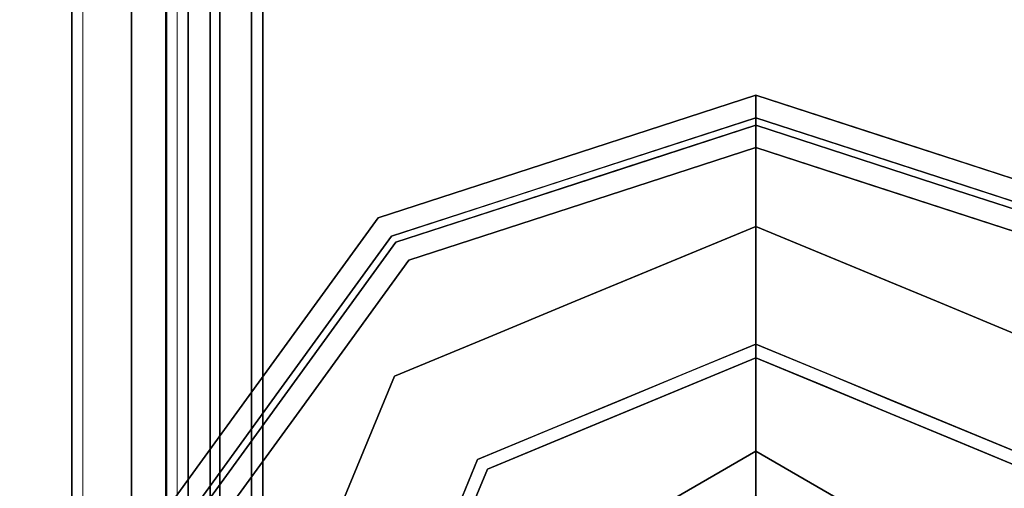
# Model space of a CAD drawing. Units: inches. Extents: x 0 to 132, y 0 to 99.
# Drawn here: x 97 to 99, y 5 to 6 of the extents above; entities that cross this region are included whole.
import ezdxf

# ---------------------------------------------------------------- set-up
doc = ezdxf.new("R2010")
doc.units = ezdxf.units.IN
doc.header["$MEASUREMENT"] = 0
for name, color, linetype in [('STRUCTURE', 7, 'Continuous'), ('STRUCTURE-GLIDE', 7, 'Continuous'), ('TILE-FABRIC', 3, 'Continuous')]:
    doc.layers.add(name, color=color, linetype=linetype)
doc.layers.add('STRUCTURE-COLUMN', color=7, linetype='Continuous', lineweight=9)

# ---------------------------------------------------------------- blocks, each defined once
blk = doc.blocks.new('7MN200_07NWS_0T')
at = {"layer": 'STRUCTURE'}
for points in [[(1.362, 0.7838, 78.4), (82.638, 0.7838, 78.4), (82.638, 1, 78.1838), (1.362, 1, 78.1838)], [(1.362, 1, 76.6162), (82.638, 1, 76.6162), (82.638, 0.7838, 76.4), (1.362, 0.7838, 76.4)], [(82.638, 1, 78.1838), (82.638, 1, 76.6162), (1.362, 1, 76.6162), (1.362, 1, 78.1838)], [(0.083, 0.8616, 76.3486), (83.917, 0.8616, 76.3486), (83.917, 0.913, 76.2245), (0.083, 0.913, 76.2245)], [(0.083, 0.913, 76.2245), (83.917, 0.913, 76.2245), (83.917, 0.913, 75.2005), (0.083, 0.913, 75.2005)], [(0.083, 0.913, 75.2005), (83.917, 0.913, 75.2005), (83.917, 0.8616, 75.0764), (0.083, 0.8616, 75.0764)], [(83.917, 0.913, 4.1755), (83.917, 0.8616, 4.0514), (0.083, 0.8616, 4.0514), (0.083, 0.913, 4.1755)], [(0.083, 0.913, 5.1995), (83.917, 0.913, 5.1995), (83.917, 0.913, 4.1755), (0.083, 0.913, 4.1755)], [(83.917, 0.8616, 5.3236), (83.917, 0.913, 5.1995), (0.083, 0.913, 5.1995), (0.083, 0.8616, 5.3236)], [(83.917, 0.8616, 76.3486), (0.083, 0.8616, 76.3486), (0.083, 0.7375, 76.4), (83.917, 0.7375, 76.4)], [(83.917, 0.8616, 75.0764), (83.917, 0.7375, 75.025), (0.083, 0.7375, 75.025), (0.083, 0.8616, 75.0764)], [(0.083, 0.8616, 4.0514), (83.917, 0.8616, 4.0514), (83.917, 0.7375, 4), (0.083, 0.7375, 4)], [(83.917, 0.8616, 5.3236), (0.083, 0.8616, 5.3236), (0.083, 0.7375, 5.375), (83.917, 0.7375, 5.375)], [(83.917, 0.83, 75.217), (0.083, 0.83, 75.217), (0.083, 0.7981, 75.1399), (83.917, 0.7981, 75.1399)], [(83.917, 0.83, 76.208), (0.083, 0.83, 76.208), (0.083, 0.83, 75.217), (83.917, 0.83, 75.217)], [(83.917, 0.7981, 76.2851), (0.083, 0.7981, 76.2851), (0.083, 0.83, 76.208), (83.917, 0.83, 76.208)], [(83.917, 0.7981, 5.2601), (0.083, 0.7981, 5.2601), (0.083, 0.83, 5.183), (83.917, 0.83, 5.183)], [(83.917, 0.83, 5.183), (0.083, 0.83, 5.183), (0.083, 0.83, 4.192), (83.917, 0.83, 4.192)], [(83.917, 0.83, 4.192), (0.083, 0.83, 4.192), (0.083, 0.7981, 4.1149), (83.917, 0.7981, 4.1149)], [(83.917, 0.7981, 75.1399), (0.083, 0.7981, 75.1399), (0.083, 0.721, 75.108), (83.917, 0.721, 75.108)], [(83.917, 0.7981, 76.2851), (83.917, 0.721, 76.317), (0.083, 0.721, 76.317), (0.083, 0.7981, 76.2851)], [(83.917, 0.7981, 5.2601), (83.917, 0.721, 5.292), (0.083, 0.721, 5.292), (0.083, 0.7981, 5.2601)], [(83.917, 0.7981, 4.1149), (0.083, 0.7981, 4.1149), (0.083, 0.721, 4.083), (83.917, 0.721, 4.083)], [(1.362, 0.7838, 76.4), (82.638, 0.7838, 76.4), (82.638, -0.7838, 76.4), (1.362, -0.7838, 76.4)], [(82.638, 0.7838, 78.4), (1.362, 0.7838, 78.4), (1.362, -0.7838, 78.4), (82.638, -0.7838, 78.4)], [(83.917, 0.7375, 76.4), (0.083, 0.7375, 76.4), (0.083, -0.7375, 76.4), (83.917, -0.7375, 76.4)], [(83.917, 0.7375, 75.025), (83.917, -0.7375, 75.025), (0.083, -0.7375, 75.025), (0.083, 0.7375, 75.025)], [(0.083, 0.7375, 4), (83.917, 0.7375, 4), (83.917, -0.7375, 4), (0.083, -0.7375, 4)], [(83.917, 0.7375, 5.375), (0.083, 0.7375, 5.375), (0.083, -0.7375, 5.375), (83.917, -0.7375, 5.375)], [(83.917, 0.721, 75.108), (0.083, 0.721, 75.108), (0.083, -0.721, 75.108), (83.917, -0.721, 75.108)], [(83.917, 0.721, 76.317), (83.917, -0.721, 76.317), (0.083, -0.721, 76.317), (0.083, 0.721, 76.317)], [(0.083, 0.721, 5.292), (83.917, 0.721, 5.292), (83.917, -0.721, 5.292), (0.083, -0.721, 5.292)], [(83.917, 0.721, 4.083), (0.083, 0.721, 4.083), (0.083, -0.721, 4.083), (83.917, -0.721, 4.083)]]:
    blk.add_3dface(points, dxfattribs=at)
at = {"layer": 'STRUCTURE-GLIDE'}
for points, invisible_edges in [([(2.5233, 0.8516, 0.1866), (2.5369, 0.8935, 0.2955), (2.7717, 0.7228, 0.2955)], 13), ([(2.5369, 0.8935, 0.327), (2.5266, 0.8619, 0.3877), (2.7532, 0.6973, 0.3877)], 13), ([(2.5369, 0.8935, 0.327), (2.7532, 0.6973, 0.3877), (2.7717, 0.7228, 0.327)], 3), ([(2.5369, 0.8935, 0.2955), (2.5369, 0.8935, 0.327), (2.7717, 0.7228, 0.327), (2.7717, 0.7228, 0.2955)], 5), ([(2.5108, 0.6379, 0.0559), (2.5233, 0.8516, 0.1866), (2.7471, 0.689, 0.1866)], 13), ([(2.5266, 0.8619, 0.3877), (2.5132, 0.8207, 0.4267), (2.729, 0.664, 0.4267)], 13), ([(2.5233, 0.8516, 0.1866), (2.7717, 0.7228, 0.2955), (2.7471, 0.689, 0.1866)], 3), ([(2.5266, 0.8619, 0.3877), (2.729, 0.664, 0.4267), (2.7532, 0.6973, 0.3877)], 3), ([(2.45, 0.4911, 0.5013), (2.729, 0.664, 0.4267), (2.5132, 0.8207, 0.4267)], 13), ([(3.0066, 0.5522, 0.2955), (2.7471, 0.689, 0.1866), (2.7717, 0.7228, 0.2955)], 3), ([(2.9798, 0.5327, 0.3877), (2.7717, 0.7228, 0.327), (2.7532, 0.6973, 0.3877)], 3), ([(2.9798, 0.5327, 0.3877), (3.0066, 0.5522, 0.327), (2.7717, 0.7228, 0.327)], 13), ([(2.7717, 0.7228, 0.2955), (2.7717, 0.7228, 0.327), (3.0066, 0.5522, 0.327), (3.0066, 0.5522, 0.2955)], 5), ([(2.9447, 0.5072, 0.4267), (2.7532, 0.6973, 0.3877), (2.729, 0.664, 0.4267)], 3), ([(2.9447, 0.5072, 0.4267), (2.9798, 0.5327, 0.3877), (2.7532, 0.6973, 0.3877)], 13), ([(2.7471, 0.689, 0.1866), (2.6429, 0.5832, 0.0559), (2.5108, 0.6379, 0.0559)], 13), ([(2.7471, 0.689, 0.1866), (2.775, 0.5284, 0.0559), (2.6429, 0.5832, 0.0559)], 13), ([(3.0066, 0.5522, 0.2955), (2.971, 0.5263, 0.1866), (2.7471, 0.689, 0.1866)], 13), ([(2.7471, 0.689, 0.1866), (2.971, 0.5263, 0.1866), (2.775, 0.5284, 0.0559)], 14), ([(2.729, 0.664, 0.4267), (2.45, 0.4911, 0.5013), (2.5517, 0.449, 0.5013)], 13), ([(2.5517, 0.449, 0.5013), (2.6534, 0.4069, 0.5013), (2.729, 0.664, 0.4267)], 14), ([(2.6534, 0.4069, 0.5013), (2.9447, 0.5072, 0.4267), (2.729, 0.664, 0.4267)], 13), ([(2.4429, 0.474, 0.0008), (2.5108, 0.6379, 0.0559), (2.6429, 0.5832, 0.0559)], 13), ([(2.4429, 0.474, 0.0008), (2.6429, 0.5832, 0.0559), (2.5411, 0.4333, 0.0008)], 3), ([(2.775, 0.5284, 0.0559), (2.5411, 0.4333, 0.0008), (2.6429, 0.5832, 0.0559)], 3), ([(2.6534, 0.4069, 0.5013), (2.2466, 0.5754, 0.5013), (2.3882, 0.2454, 0.5269)], 14), ([(2.2466, 0, 0.0008), (2.2466, 0.5553, 0.0008), (2.6392, 0.3926, 0.0008), (2.8019, 0, 0.0008)], 1), ([(3.0257, 0.3578, 0.1866), (2.971, 0.5263, 0.1866), (3.0066, 0.5522, 0.2955)], 14), ([(3.0641, 0.3751, 0.327), (3.0066, 0.5522, 0.327), (2.9798, 0.5327, 0.3877)], 14), ([(3.0066, 0.5522, 0.2955), (3.0066, 0.5522, 0.327), (3.0963, 0.2761, 0.327), (3.0963, 0.2761, 0.2955)], 5), ([(3.0257, 0.3578, 0.1866), (3.0066, 0.5522, 0.2955), (3.0963, 0.2761, 0.2955)], 13), ([(2.775, 0.5284, 0.0559), (2.6392, 0.3926, 0.0008), (2.5411, 0.4333, 0.0008)], 13), ([(2.8297, 0.3963, 0.0559), (2.6392, 0.3926, 0.0008), (2.775, 0.5284, 0.0559)], 3), ([(2.8297, 0.3963, 0.0559), (2.775, 0.5284, 0.0559), (2.971, 0.5263, 0.1866)], 14), ([(2.971, 0.5263, 0.1866), (2.8845, 0.2642, 0.0559), (2.8297, 0.3963, 0.0559)], 13), ([(2.8845, 0.2642, 0.0559), (2.971, 0.5263, 0.1866), (3.0565, 0.2632, 0.1866)], 13), ([(3.0346, 0.3639, 0.3877), (2.9798, 0.5327, 0.3877), (2.9447, 0.5072, 0.4267)], 14), ([(3.0641, 0.3751, 0.327), (2.9798, 0.5327, 0.3877), (3.0663, 0.2663, 0.3877)], 13), ([(2.9447, 0.5072, 0.4267), (2.6534, 0.4069, 0.5013), (2.6956, 0.3052, 0.5013)], 13), ([(2.6956, 0.3052, 0.5013), (2.7377, 0.2034, 0.5013), (2.9447, 0.5072, 0.4267)], 14), ([(3.0271, 0.2536, 0.4267), (2.9447, 0.5072, 0.4267), (2.7377, 0.2034, 0.5013)], 14), ([(3.0346, 0.3639, 0.3877), (2.9447, 0.5072, 0.4267), (3.0271, 0.2536, 0.4267)], 13), ([(2.3882, 0.2454, 0.5269), (2.5299, 0, 0.5269), (2.6534, 0.4069, 0.5013)], 14), ([(2.822, 0, 0.5013), (2.6534, 0.4069, 0.5013), (2.5299, 0, 0.5269)], 2), ([(2.6392, 0.3926, 0.0008), (2.8297, 0.3963, 0.0559), (2.6907, 0.2682, 0.0008)], 3), ([(2.8297, 0.3963, 0.0559), (2.8845, 0.2642, 0.0559), (2.6907, 0.2682, 0.0008)], 14), ([(3.0663, 0.2663, 0.3877), (3.1216, 0.1981, 0.327), (3.0641, 0.3751, 0.327)], 13), ([(2.4559, 0.3626, 3.8823), (2.6653, 0, 3.8823), (2.4231, 0.3058, 3.8444)], 14), ([(2.6653, 0, 3.9608), (2.4559, 0.3626, 3.9608), (2.6, 0, 4)], 2), ([(2.6653, 0, 3.9608), (2.6653, 0, 3.8823), (2.4559, 0.3626, 3.8823), (2.4559, 0.3626, 3.9608)], 4), ([(3.0271, 0.2536, 0.4267), (3.0894, 0.1952, 0.3877), (3.0346, 0.3639, 0.3877)], 13), ([(3.0963, 0.2761, 0.2955), (3.0805, 0.1893, 0.1866), (3.0257, 0.3578, 0.1866)], 13), ([(2.5997, 0, 3.8444), (2.4231, 0.3058, 3.8444), (2.6653, 0, 3.8823)], 2), ([(3.186, 0, 0.2955), (3.0805, 0.1893, 0.1866), (3.0963, 0.2761, 0.2955)], 3), ([(3.0963, 0.2761, 0.2955), (3.0963, 0.2761, 0.327), (3.186, 0, 0.327), (3.186, 0, 0.2955)], 1), ([(2.6907, 0.2682, 0.0008), (2.8845, 0.2642, 0.0559), (2.7463, 0.1341, 0.0008)], 3), ([(2.7463, 0.1341, 0.0008), (2.8845, 0.2642, 0.0559), (2.9191, 0.1805, 0.0559)], 13), ([(2.9392, 0.1321, 0.0559), (2.8845, 0.2642, 0.0559), (3.0565, 0.2632, 0.1866)], 14), ([(3.142, 0, 0.1866), (2.9392, 0.1321, 0.0559), (3.0565, 0.2632, 0.1866)], 3), ([(3.1528, 0, 0.3877), (3.1216, 0.1981, 0.327), (3.0663, 0.2663, 0.3877)], 3), ([(3.0271, 0.2536, 0.4267), (2.7377, 0.2034, 0.5013), (2.7798, 0.1017, 0.5013)], 13), ([(2.7798, 0.1017, 0.5013), (3.1095, 0, 0.4267), (3.0271, 0.2536, 0.4267)], 13), ([(3.1095, 0, 0.4267), (3.0894, 0.1952, 0.3877), (3.0271, 0.2536, 0.4267)], 3), ([(3.186, 0, 0.2955), (3.142, 0, 0.1866), (3.0805, 0.1893, 0.1866)], 12), ([(3.1095, 0, 0.4267), (3.1528, 0, 0.3877), (3.0894, 0.1952, 0.3877)], 12), ([(3.1528, 0, 0.3877), (3.186, 0, 0.327), (3.1216, 0.1981, 0.327)], 12), ([(2.9939, 0, 0.0559), (2.7463, 0.1341, 0.0008), (2.9191, 0.1805, 0.0559)], 3), ([(2.7463, 0.1341, 0.0008), (2.9939, 0, 0.0559), (2.8019, 0, 0.0008)], 1), ([(2.9392, 0.1321, 0.0559), (3.142, 0, 0.1866), (2.9939, 0, 0.0559)], 1), ([(2.7798, 0.1017, 0.5013), (2.822, 0, 0.5013), (3.1095, 0, 0.4267)], 12), ([(2.2466, 0, 0.0008), (2.8019, 0, 0.0008), (2.6392, -0.3926, 0.0008), (2.2466, -0.5553, 0.0008)], 8), ([(2.6534, -0.4069, 0.5013), (2.5299, 0, 0.5269), (2.3882, -0.2454, 0.5269)], 13), ([(2.4559, -0.3626, 3.9608), (2.6653, 0, 3.9608), (2.4233, -0.3061, 4)], 14), ([(2.6, 0, 4), (2.4233, -0.3061, 4), (2.6653, 0, 3.9608)], 2), ([(2.4559, -0.3626, 3.9608), (2.4559, -0.3626, 3.8823), (2.6653, 0, 3.8823), (2.6653, 0, 3.9608)], 1), ([(2.6653, 0, 3.8823), (2.4559, -0.3626, 3.8823), (2.5997, 0, 3.8444)], 2), ([(2.5299, 0, 0.5269), (2.6534, -0.4069, 0.5013), (2.822, 0, 0.5013)], 1), ([(2.8019, 0, 0.0008), (2.9939, 0, 0.0559), (2.7612, -0.0982, 0.0008)], 2), ([(2.9939, 0, 0.0559), (2.9191, -0.1805, 0.0559), (2.7612, -0.0982, 0.0008)], 14), ([(3.1095, 0, 0.4267), (2.7798, -0.1017, 0.5013), (3.0271, -0.2536, 0.4267)], 3), ([(2.7798, -0.1017, 0.5013), (3.1095, 0, 0.4267), (2.822, 0, 0.5013)], 1), ([(3.142, 0, 0.1866), (2.9392, -0.1321, 0.0559), (2.9939, 0, 0.0559)], 1), ([(3.142, 0, 0.1866), (3.0565, -0.2632, 0.1866), (2.9392, -0.1321, 0.0559)], 14), ([(3.1528, 0, 0.3877), (3.1095, 0, 0.4267), (3.0491, -0.1858, 0.4267)], 12), ([(3.1528, 0, 0.3877), (3.0491, -0.1858, 0.4267), (3.0663, -0.2663, 0.3877)], 3), ([(3.142, 0, 0.1866), (3.1215, -0.1986, 0.2955), (3.0565, -0.2632, 0.1866)], 3), ([(3.186, 0, 0.327), (3.1528, 0, 0.3877), (3.0908, -0.1911, 0.3877)], 12), ([(3.186, 0, 0.327), (3.0908, -0.1911, 0.3877), (3.0963, -0.2761, 0.327)], 3), ([(3.1222, -0.1963, 0.327), (3.0963, -0.2761, 0.2955), (3.186, 0, 0.2955)], 13), ([(3.142, 0, 0.1866), (3.186, 0, 0.2955), (3.1215, -0.1986, 0.2955)], 12), ([(3.186, 0, 0.2955), (3.186, 0, 0.327), (3.1222, -0.1963, 0.327)], 12), ([(2.9191, -0.1805, 0.0559), (2.7205, -0.1963, 0.0008), (2.7612, -0.0982, 0.0008)], 13), ([(2.7798, -0.1017, 0.5013), (2.7377, -0.2034, 0.5013), (3.0271, -0.2536, 0.4267)], 14), ([(2.8845, -0.2642, 0.0559), (2.9392, -0.1321, 0.0559), (3.0565, -0.2632, 0.1866)], 14), ([(2.9191, -0.1805, 0.0559), (2.8845, -0.2642, 0.0559), (2.7205, -0.1963, 0.0008)], 14), ([(3.0663, -0.2663, 0.3877), (3.0491, -0.1858, 0.4267), (2.9969, -0.3465, 0.4267)], 13), ([(2.7205, -0.1963, 0.0008), (2.8297, -0.3963, 0.0559), (2.6799, -0.2945, 0.0008)], 3), ([(2.8297, -0.3963, 0.0559), (2.7205, -0.1963, 0.0008), (2.8845, -0.2642, 0.0559)], 3), ([(3.0963, -0.2761, 0.327), (3.0908, -0.1911, 0.3877), (3.0353, -0.3619, 0.3877)], 13), ([(3.0565, -0.2632, 0.1866), (3.1215, -0.1986, 0.2955), (3.064, -0.3754, 0.2955)], 13), ([(3.0963, -0.2761, 0.2955), (3.1222, -0.1963, 0.327), (3.0644, -0.3742, 0.327)], 13), ([(2.9447, -0.5072, 0.4267), (2.7377, -0.2034, 0.5013), (2.6956, -0.3052, 0.5013)], 13), ([(2.7377, -0.2034, 0.5013), (2.9447, -0.5072, 0.4267), (3.0271, -0.2536, 0.4267)], 13), ([(2.2466, -0.5754, 0.5013), (2.6534, -0.4069, 0.5013), (2.3882, -0.2454, 0.5269)], 14), ([(2.8297, -0.3963, 0.0559), (2.8845, -0.2642, 0.0559), (3.0137, -0.3947, 0.1866)], 14), ([(2.8845, -0.2642, 0.0559), (3.0565, -0.2632, 0.1866), (3.0137, -0.3947, 0.1866)], 13), ([(3.0565, -0.2632, 0.1866), (3.064, -0.3754, 0.2955), (2.971, -0.5263, 0.1866)], 3), ([(3.0663, -0.2663, 0.3877), (2.9969, -0.3465, 0.4267), (2.9798, -0.5327, 0.3877)], 3), ([(3.0963, -0.2761, 0.327), (3.0353, -0.3619, 0.3877), (3.0066, -0.5522, 0.327)], 3), ([(3.0963, -0.2761, 0.2955), (3.0644, -0.3742, 0.327), (3.0066, -0.5522, 0.2955)], 3), ([(2.6799, -0.2945, 0.0008), (2.775, -0.5284, 0.0559), (2.6392, -0.3926, 0.0008)], 3), ([(2.775, -0.5284, 0.0559), (2.6799, -0.2945, 0.0008), (2.8297, -0.3963, 0.0559)], 3), ([(2.6534, -0.4069, 0.5013), (2.9447, -0.5072, 0.4267), (2.6956, -0.3052, 0.5013)], 3), ([(2.9969, -0.3465, 0.4267), (2.9447, -0.5072, 0.4267), (2.9798, -0.5327, 0.3877)], 14), ([(3.0353, -0.3619, 0.3877), (2.9798, -0.5327, 0.3877), (3.0066, -0.5522, 0.327)], 14)]:
    blk.add_3dface(points, dxfattribs=dict(at, invisible_edges=invisible_edges))
blk = doc.blocks.new('7MN300_2LY_0T')
at = {"layer": 'STRUCTURE-COLUMN'}
mesh = blk.add_polyface(dxfattribs=at)
corners = [(0.9843, 0, 3.9863), (-0.9843, 0, 3.9863), (-0.9843, -8.2246, 3.9863), (0.9843, -8.2246, 3.9863)]
mesh.append_faces([[corners[k] for k in face] for face in [(0, 1, 2, 3)]])
mesh = blk.add_polyface(dxfattribs=at)
corners = [(0.8632, 0, 78.233), (-0.8868, 0, 78.233), (-0.8868, -8.1323, 78.233), (0.8632, -8.1323, 78.233)]
mesh.append_faces([[corners[k] for k in face] for face in [(0, 1, 2, 3)]])
mesh = blk.add_polyface(dxfattribs=at)
corners = [(0.8632, 0, 76.483), (0.8632, -8.1323, 76.483), (-0.8868, -8.1323, 76.483), (-0.8868, 0, 76.483)]
mesh.append_faces([[corners[k] for k in face] for face in [(0, 1, 2, 3)]])
mesh = blk.add_polyface(dxfattribs=at)
corners = [(0.8632, -8.1323, 76.483), (0.8632, 0, 76.483), (0.8632, 0, 78.233), (0.8632, -8.1323, 78.233)]
mesh.append_faces([[corners[k] for k in face] for face in [(0, 1, 2, 3)]])
mesh = blk.add_polyface(dxfattribs=at)
corners = [(0.9843, -8.2246, 3.9863), (0.9843, -8.2246, 3.3523), (0.9843, -8.2057, 3.2682), (0.9843, -8.1527, 3.2002), (0.9843, -8.0757, 3.1614), (0.9843, -0.8624, 1.3485), (0.9843, 0, 1.3485), (0.9843, 0, 3.9863)]
mesh.append_faces([[corners[k] for k in face] for face in [(4, 2, 3)]], dxfattribs={"vtx0": -1})
mesh.append_faces([[corners[k] for k in face] for face in [(4, 0, 1, 2)]], dxfattribs={"vtx0": -1, "vtx3": -1})
mesh.append_faces([[corners[k] for k in face] for face in [(6, 7, 5)]], dxfattribs={"vtx1": -1})
mesh.append_faces([[corners[k] for k in face] for face in [(7, 0, 4, 5)]], dxfattribs={"vtx1": -1, "vtx3": -1})
mesh = blk.add_polyface(dxfattribs=at)
corners = [(0.8464, -0.1407, 3.8524), (0.8464, -8.2246, 3.8524), (-0.9843, -8.2246, 3.8524), (-0.9843, -0.1407, 3.8524)]
mesh.append_faces([[corners[k] for k in face] for face in [(3, 0, 1, 2)]])
mesh = blk.add_polyface(dxfattribs=at)
corners = [(0.8464, -8.2246, 3.8524), (0.8464, -0.1407, 3.8524), (0.8464, -0.1407, 1.3485), (0.8464, -0.8624, 1.3485), (0.8464, -8.0757, 3.1614), (0.8464, -8.1527, 3.2002), (0.8464, -8.2057, 3.2682), (0.8464, -8.2246, 3.3523)]
mesh.append_faces([[corners[k] for k in face] for face in [(3, 1, 2)]], dxfattribs={"vtx0": -1})
mesh.append_faces([[corners[k] for k in face] for face in [(4, 0, 1, 3)]], dxfattribs={"vtx0": -1, "vtx2": -1})
mesh.append_faces([[corners[k] for k in face] for face in [(5, 6, 4)]], dxfattribs={"vtx1": -1})
mesh.append_faces([[corners[k] for k in face] for face in [(7, 0, 4, 6)]], dxfattribs={"vtx1": -1, "vtx2": -1})
mesh = blk.add_polyface(dxfattribs=at)
corners = [(0.9843, -0.8624, 1.3485), (0.9843, -8.0757, 3.1614), (0.8464, -8.0757, 3.1614), (0.8464, -0.8624, 1.3485)]
mesh.append_faces([[corners[k] for k in face] for face in [(0, 1, 2, 3)]])
blk = doc.blocks.new('7MN210_07FNLNRNMNPNP_0T')
at = {"layer": 'TILE-FABRIC'}
for points in [[(84, -1, 86.0748), (42, -1, 86.0748), (42, -1.25, 86.0748), (84, -1.25, 86.0748)], [(42, -1, 0.5), (84, -1, 0.5), (84, -1.25, 0.5), (42, -1.25, 0.5)], [(42, -1, 86.0748), (84, -1, 86.0748), (84, -1, 0.5), (42, -1, 0.5)]]:
    blk.add_3dface(points, dxfattribs=at)

msp = doc.modelspace()

# ---------------------------------------------------------------- block references
for name, p, rotation in [('7MN210_07FNLNRNMNPNP_0T', (98.4417, 86.49), 270), ('7MN200_07NWS_0T', (98.4417, 2.49), 90), ('7MN300_2LY_0T', (98.4417, 2.49), 180)]:
    msp.add_blockref(name, p, dxfattribs=dict(rotation=rotation))

doc.saveas('drawing.dxf')
